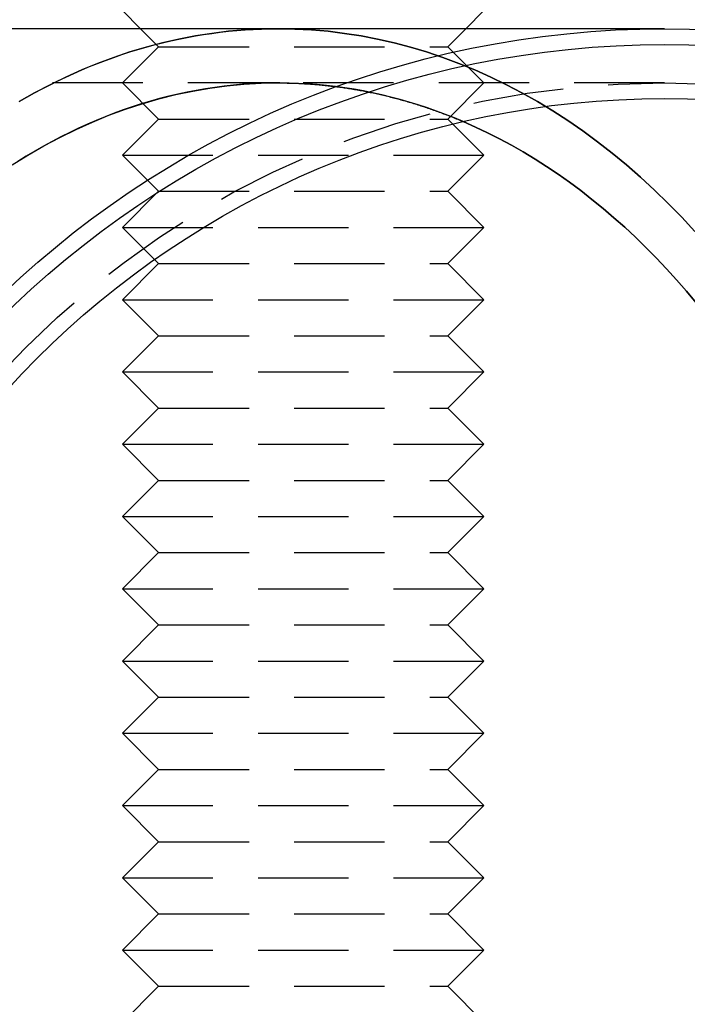
# Model space of a CAD drawing. Extents: x -309 to 145, y -214 to 233.
# Drawn here: x -161 to -142, y 60 to 87 of the extents above; entities that cross this region are included whole.
import ezdxf

# ---------------------------------------------------------------- set-up
doc = ezdxf.new("R2010")
doc.units = 0
doc.header["$LTSCALE"] = 10
doc.linetypes.add('VERDECKT', pattern=[0.375, 0.25, -0.125])
doc.layers.get('0').update_dxf_attribs({"linetype": 'CONTINUOUS'})
doc.layers.add('STEMPEL', color=3, linetype='CONTINUOUS')

# ---------------------------------------------------------------- blocks, each defined once
blk = doc.blocks.new('A$C9B57AF6C')
at = {"color": 3, "linetype": 'CONTINUOUS', "extrusion": (2e-16, 1, -2e-16)}
for p, q in [((55.5, 86.5), (55, 87)), ((64.5, 86.5), (65, 87)), ((59.3094, 86.5), (36.0624, 86.5)), ((70, 86.5), (59.3094, 86.5))]:
    blk.add_line(p, q, dxfattribs=at)
at = {"color": 1, "linetype": 'VERDECKT', "extrusion": (2e-16, 1, -2e-16)}
for p, q in [((56, 86), (55.5, 86.5)), ((64, 86), (64.5, 86.5)), ((56, 86), (55, 85)), ((56, 86), (64, 86)), ((64, 86), (65, 85)), ((59.3094, 85), (25.8067, 85)), ((56, 84), (55, 85)), ((70, 85), (59.3094, 85)), ((64, 84), (65, 85)), ((56, 84), (55, 83)), ((56, 84), (64, 84)), ((64, 84), (65, 83)), ((55, 83), (65, 83)), ((56, 82), (55, 83)), ((64, 82), (65, 83)), ((56, 82), (55, 81)), ((56, 82), (64, 82)), ((64, 82), (65, 81)), ((55, 81), (65, 81)), ((56, 80), (55, 81)), ((64, 80), (65, 81)), ((56, 80), (55, 79)), ((56, 80), (64, 80)), ((64, 80), (65, 79)), ((55, 79), (65, 79)), ((56, 78), (55, 79)), ((64, 78), (65, 79)), ((56, 78), (55, 77)), ((56, 78), (64, 78)), ((64, 78), (65, 77)), ((55, 77), (65, 77)), ((56, 76), (55, 77)), ((64, 76), (65, 77)), ((56, 76), (55, 75)), ((56, 76), (64, 76)), ((64, 76), (65, 75)), ((55, 75), (65, 75)), ((56, 74), (55, 75)), ((64, 74), (65, 75)), ((56, 74), (55, 73)), ((56, 74), (64, 74)), ((64, 74), (65, 73)), ((55, 73), (65, 73)), ((56, 72), (55, 73)), ((64, 72), (65, 73)), ((56, 72), (55, 71)), ((56, 72), (64, 72)), ((64, 72), (65, 71)), ((55, 71), (65, 71)), ((56, 70), (55, 71)), ((64, 70), (65, 71)), ((56, 70), (55, 69)), ((56, 70), (64, 70)), ((64, 70), (65, 69)), ((55, 69), (65, 69)), ((56, 68), (55, 69)), ((64, 68), (65, 69)), ((56, 68), (55, 67)), ((56, 68), (64, 68)), ((64, 68), (65, 67)), ((55, 67), (65, 67)), ((56, 66), (55, 67)), ((64, 66), (65, 67)), ((56, 66), (55, 65)), ((56, 66), (64, 66)), ((64, 66), (65, 65)), ((55, 65), (65, 65)), ((56, 64), (55, 65)), ((64, 64), (65, 65)), ((56, 64), (55, 63)), ((56, 64), (64, 64)), ((64, 64), (65, 63)), ((55, 63), (65, 63)), ((56, 62), (55, 63)), ((64, 62), (65, 63)), ((56, 62), (55, 61)), ((56, 62), (64, 62)), ((64, 62), (65, 61)), ((55, 61), (65, 61)), ((56, 60), (55, 61)), ((64, 60), (65, 61)), ((56, 60), (55, 59)), ((56, 60), (64, 60)), ((64, 60), (65, 59))]:
    blk.add_line(p, q, dxfattribs=at)
at = {"color": 3, "linetype": 'CONTINUOUS'}
for points in [[(59.3094, 86.5, 0), (58.8495, 86.492, 0), (58.39, 86.4681, 0), (57.9309, 86.4282, 0), (57.4727, 86.3724, 0), (57.0156, 86.3007, 0), (56.5599, 86.2132, 0), (56.1059, 86.1099, 0), (55.6537, 85.9908, 0), (55.2038, 85.8561, 0), (54.7564, 85.7058, 0), (54.3116, 85.5401, 0), (53.8699, 85.3589, 0), (53.4315, 85.1625, 0), (52.9966, 84.9509, 0), (52.5656, 84.7243, 0), (52.1385, 84.4828, 0)], [(52.1385, 84.4828, 0), (52.3515, 84.6054, 0), (52.5656, 84.7243, 0), (52.7806, 84.8395, 0), (52.9966, 84.9509, 0), (53.2136, 85.0586, 0), (53.4315, 85.1625, 0), (53.6503, 85.2626, 0), (53.8699, 85.3589, 0), (54.0904, 85.4514, 0), (54.3116, 85.5401, 0), (54.5336, 85.6249, 0), (54.7564, 85.7058, 0), (54.9798, 85.7829, 0), (55.2038, 85.8561, 0), (55.4285, 85.9254, 0), (55.6537, 85.9908, 0), (55.8795, 86.0523, 0), (56.1059, 86.1099, 0), (56.3327, 86.1635, 0), (56.5599, 86.2132, 0), (56.7876, 86.2589, 0), (57.0156, 86.3007, 0), (57.244, 86.3385, 0), (57.4727, 86.3724, 0), (57.7017, 86.4023, 0), (57.9309, 86.4282, 0), (58.1603, 86.4501, 0), (58.39, 86.4681, 0), (58.6197, 86.482, 0), (58.8495, 86.492, 0), (59.0794, 86.498, 0), (59.3094, 86.5, 0)], [(64.4295, 83.9284, 0), (64.766, 83.7792, 0), (65.1004, 83.6205, 0), (65.4325, 83.4524, 0), (65.7621, 83.275, 0), (66.0892, 83.0883, 0), (66.4136, 82.8924, 0), (66.7351, 82.6874, 0), (67.0537, 82.4734, 0), (67.3692, 82.2504, 0), (67.6815, 82.0185, 0), (67.9905, 81.7779, 0), (68.296, 81.5287, 0), (68.5979, 81.2708, 0), (68.8961, 81.0045, 0), (69.1905, 80.7299, 0), (69.481, 80.4469, 0), (69.7674, 80.1559, 0), (70.0497, 79.8568, 0), (70.3277, 79.5498, 0), (70.6013, 79.235, 0), (70.8704, 78.9126, 0)], [(70.8704, 78.9126, 0), (70.6013, 79.235, 0), (70.3277, 79.5498, 0), (70.0497, 79.8568, 0), (69.7674, 80.1559, 0), (69.481, 80.4469, 0), (69.1905, 80.7299, 0), (68.8961, 81.0045, 0), (68.5979, 81.2708, 0), (68.296, 81.5287, 0), (67.9905, 81.7779, 0), (67.6815, 82.0185, 0), (67.3692, 82.2504, 0), (67.0537, 82.4734, 0), (66.7351, 82.6874, 0), (66.4136, 82.8924, 0), (66.0892, 83.0883, 0), (65.7621, 83.275, 0), (65.4325, 83.4524, 0), (65.1004, 83.6205, 0), (64.766, 83.7792, 0), (64.4295, 83.9284, 0)]]:
    blk.add_polyline3d(points, dxfattribs=at)
at = {"color": 1, "linetype": 'VERDECKT'}
for points in [[(70.8378, 80.8912, 0), (70.4718, 81.285, 0), (70.0991, 81.666, 0), (69.7199, 82.0339, 0), (69.3344, 82.3886, 0), (68.9428, 82.7298, 0), (68.5455, 83.0573, 0), (68.1426, 83.3709, 0), (67.7344, 83.6704, 0), (67.3211, 83.9557, 0), (66.9029, 84.2266, 0), (66.4802, 84.4828, 0), (66.0532, 84.7243, 0), (65.6222, 84.9509, 0), (65.1873, 85.1625, 0), (64.7488, 85.3589, 0), (64.3071, 85.5401, 0), (63.8624, 85.7058, 0), (63.415, 85.8561, 0), (62.9651, 85.9908, 0), (62.5129, 86.1099, 0), (62.0589, 86.2132, 0), (61.6032, 86.3007, 0), (61.1461, 86.3724, 0), (60.6879, 86.4282, 0), (60.2288, 86.4681, 0), (59.7693, 86.492, 0), (59.3094, 86.5, 0)], [(59.3094, 86.5, 0), (59.7693, 86.492, 0), (60.2288, 86.4681, 0), (60.6879, 86.4282, 0), (61.1461, 86.3724, 0), (61.6032, 86.3007, 0), (62.0589, 86.2132, 0), (62.5129, 86.1099, 0), (62.9651, 85.9908, 0), (63.415, 85.8561, 0), (63.8624, 85.7058, 0), (64.3071, 85.5401, 0), (64.7488, 85.3589, 0), (65.1873, 85.1625, 0), (65.6222, 84.9509, 0), (66.0532, 84.7243, 0), (66.4802, 84.4828, 0), (66.9029, 84.2266, 0), (67.3211, 83.9557, 0), (67.7344, 83.6704, 0), (68.1426, 83.3709, 0), (68.5455, 83.0573, 0), (68.9428, 82.7298, 0), (69.3344, 82.3886, 0), (69.7199, 82.0339, 0), (70.0991, 81.666, 0), (70.4718, 81.285, 0), (70.8378, 80.8912, 0)], [(64.4295, 83.9284, 0), (64.1825, 84.0314, 0), (63.9344, 84.1292, 0), (63.6854, 84.2219, 0), (63.4354, 84.3095, 0), (63.1846, 84.3919, 0), (62.9329, 84.4692, 0), (62.6805, 84.5412, 0), (62.4274, 84.6081, 0), (62.1736, 84.6697, 0), (61.9192, 84.7261, 0), (61.6642, 84.7772, 0), (61.4087, 84.8231, 0), (61.1528, 84.8637, 0), (60.8965, 84.899, 0), (60.6399, 84.9291, 0), (60.383, 84.9539, 0), (60.1258, 84.9733, 0), (59.8685, 84.9875, 0), (59.611, 84.9964, 0), (59.3535, 84.9999, 0), (59.096, 84.9982, 0), (58.8385, 84.9911, 0), (58.5812, 84.9788, 0), (58.324, 84.9611, 0), (58.067, 84.9382, 0), (57.8102, 84.9099, 0), (57.5538, 84.8764, 0), (57.2977, 84.8376, 0), (57.0421, 84.7935, 0), (56.787, 84.7442, 0), (56.5324, 84.6896, 0), (56.2783, 84.6298, 0), (56.025, 84.5647, 0), (55.7723, 84.4944, 0), (55.5204, 84.419, 0), (55.2692, 84.3383, 0), (55.019, 84.2525, 0), (54.7696, 84.1616, 0), (54.5212, 84.0655, 0), (54.2738, 83.9643, 0), (54.0275, 83.858, 0), (53.7824, 83.7467, 0), (53.5383, 83.6303, 0), (53.2955, 83.5089, 0), (53.054, 83.3825, 0), (52.8138, 83.2511, 0), (52.575, 83.1149, 0), (52.3377, 82.9737, 0), (52.1018, 82.8276, 0)], [(51.9493, 82.7301, 0), (52.3832, 83.0012, 0), (52.8222, 83.2558, 0), (53.2658, 83.4936, 0), (53.7138, 83.7145, 0), (54.1659, 83.9184, 0), (54.6216, 84.105, 0), (55.0807, 84.2742, 0), (55.5428, 84.4259, 0), (56.0077, 84.5601, 0), (56.4749, 84.6765, 0), (56.9442, 84.7752, 0), (57.4152, 84.8561, 0), (57.8876, 84.919, 0), (58.3609, 84.964, 0), (58.835, 84.991, 0), (59.3094, 85, 0)], [(59.3094, 85, 0), (59.35, 84.9999, 0), (59.3906, 84.9997, 0), (59.4311, 84.9994, 0), (59.4717, 84.9989, 0), (59.5123, 84.9984, 0), (59.5529, 84.9976, 0), (59.5935, 84.9968, 0), (59.634, 84.9958, 0), (59.6746, 84.9947, 0), (59.7152, 84.9934, 0), (59.7558, 84.992, 0), (59.7963, 84.9905, 0), (59.8369, 84.9889, 0), (59.8775, 84.9871, 0), (59.918, 84.9852, 0), (59.9586, 84.9831, 0), (59.9991, 84.981, 0), (60.0397, 84.9787, 0), (60.0802, 84.9762, 0), (60.1208, 84.9737, 0), (60.1613, 84.971, 0), (60.2018, 84.9681, 0), (60.2424, 84.9652, 0), (60.2829, 84.9621, 0), (60.3234, 84.9588, 0), (60.3639, 84.9555, 0), (60.4044, 84.952, 0), (60.4449, 84.9484, 0), (60.4854, 84.9446, 0), (60.5259, 84.9407, 0), (60.5664, 84.9367, 0), (60.6069, 84.9326, 0), (60.6473, 84.9283, 0), (60.6878, 84.9239, 0), (60.7282, 84.9193, 0), (60.7687, 84.9147, 0), (60.8091, 84.9099, 0), (60.8496, 84.9049, 0), (60.89, 84.8999, 0), (60.9304, 84.8947, 0), (60.9708, 84.8893, 0), (61.0112, 84.8839, 0), (61.0516, 84.8783, 0), (61.092, 84.8726, 0), (61.1324, 84.8667, 0), (61.1727, 84.8607, 0), (61.2131, 84.8546, 0), (61.2534, 84.8484, 0), (61.2937, 84.842, 0), (61.3341, 84.8355, 0), (61.3744, 84.8288, 0), (61.4147, 84.8221, 0), (61.455, 84.8152, 0), (61.4952, 84.8081, 0), (61.5355, 84.801, 0), (61.5758, 84.7937, 0), (61.616, 84.7863, 0), (61.6562, 84.7787, 0), (61.6964, 84.771, 0), (61.7366, 84.7632, 0), (61.7768, 84.7553, 0), (61.817, 84.7472, 0), (61.8572, 84.739, 0), (61.8973, 84.7307, 0), (61.9375, 84.7222, 0), (61.9776, 84.7136, 0), (62.0177, 84.7049, 0), (62.0578, 84.696, 0), (62.0979, 84.687, 0), (62.1379, 84.6779, 0), (62.178, 84.6686, 0), (62.218, 84.6593, 0), (62.2581, 84.6498, 0), (62.2981, 84.6401, 0), (62.3381, 84.6304, 0), (62.378, 84.6205, 0), (62.418, 84.6104, 0), (62.4579, 84.6003, 0), (62.4979, 84.59, 0), (62.5378, 84.5796, 0), (62.5777, 84.569, 0), (62.6175, 84.5584, 0), (62.6574, 84.5475, 0), (62.6972, 84.5366, 0), (62.737, 84.5255, 0), (62.7768, 84.5144, 0), (62.8166, 84.503, 0), (62.8564, 84.4916, 0), (62.8961, 84.48, 0), (62.9359, 84.4683, 0), (62.9756, 84.4565, 0), (63.0153, 84.4445, 0), (63.0549, 84.4324, 0), (63.0946, 84.4202, 0), (63.1342, 84.4078, 0), (63.1738, 84.3953, 0), (63.2134, 84.3827, 0), (63.253, 84.37, 0), (63.2925, 84.3571, 0), (63.3321, 84.3441, 0), (63.3716, 84.331, 0), (63.4111, 84.3177, 0), (63.4505, 84.3044, 0), (63.49, 84.2909, 0), (63.5294, 84.2772, 0), (63.5688, 84.2635, 0), (63.6082, 84.2496, 0), (63.6475, 84.2355, 0), (63.6868, 84.2214, 0), (63.7262, 84.2071, 0), (63.7654, 84.1927, 0), (63.8047, 84.1782, 0), (63.8439, 84.1635, 0), (63.8831, 84.1487, 0), (63.9223, 84.1338, 0), (63.9615, 84.1188, 0), (64.0006, 84.1036, 0), (64.0398, 84.0883, 0), (64.0788, 84.0729, 0), (64.1179, 84.0574, 0), (64.1569, 84.0417, 0), (64.196, 84.0259, 0), (64.235, 84.01, 0), (64.2739, 83.9939, 0), (64.3128, 83.9777, 0), (64.3518, 83.9614, 0), (64.3906, 83.945, 0), (64.4295, 83.9284, 0)]]:
    blk.add_polyline3d(points, dxfattribs=at)
at = {"color": 3, "linetype": 'CONTINUOUS'}
for radius in [26.5, 26.0626, 24.5683]:
    blk.add_circle((70, 60), radius, dxfattribs=at)
at = {"color": 1, "linetype": 'VERDECKT'}
blk.add_circle((70, 60), 25, dxfattribs=at)

msp = doc.modelspace()

# ---------------------------------------------------------------- block references
at = {"layer": 'STEMPEL'}
msp.add_blockref('A$C9B57AF6C', (-212.751, 0), dxfattribs=at)

doc.saveas('drawing.dxf')
